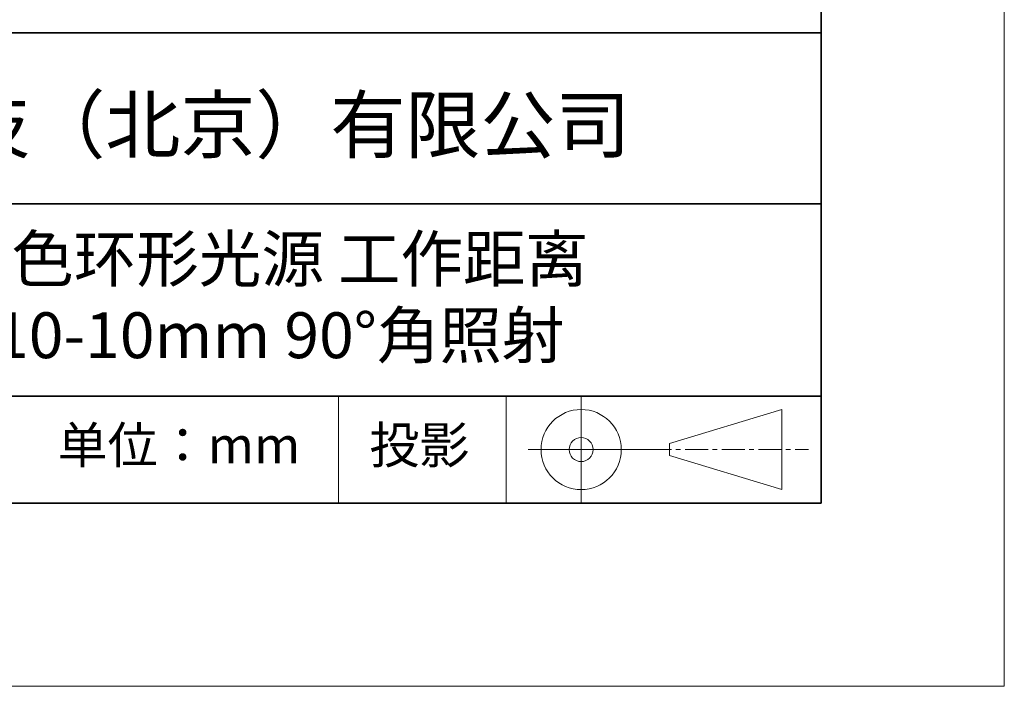
# Model space of a CAD drawing. Units: millimetres. Extents: x 11673 to 11970, y -7568 to -7358.
# Drawn here: x 11916 to 11970, y -7568 to -7531 of the extents above; entities that cross this region are included whole.
import ezdxf

# ---------------------------------------------------------------- set-up
doc = ezdxf.new("R2010")
doc.units = ezdxf.units.MM
doc.header["$LTSCALE"] = 10
doc.linetypes.add('CENTER', pattern=[2, 1.25, -0.25, 0.25, -0.25])
for name, color, linetype, lineweight in [('3中心线层', 1, 'CENTER', 9), ('7标注层', 4, 'Continuous', 5), ('粗实线层', 7, 'Continuous', 35), ('细实线层', 7, 'Continuous', 18)]:
    doc.layers.add(name, color=color, linetype=linetype, lineweight=lineweight)
doc.layers.add('6文字层', color=3, linetype='Continuous')
doc.styles.get("Standard").update_dxf_attribs({"font": 'simhei.ttf'})

# ---------------------------------------------------------------- blocks, each defined once
blk = doc.blocks.new('*X10')
at = {"layer": '粗实线层'}
for p, q in [((138.5, -95), (138.5, 95)), ((-138.5, -95), (138.5, -95))]:
    blk.add_line(p, q, dxfattribs=at)
at = {"layer": '细实线层'}
for p, q in [((148.5, -105), (148.5, 105)), ((-148.5, -105), (148.5, -105))]:
    blk.add_line(p, q, dxfattribs=at)

msp = doc.modelspace()

# ---------------------------------------------------------------- linework, layer by layer
at = {"layer": '3中心线层', "color": 7}
for p, q in [((11957.75137, -7557.04477), (11957.75137, -7552.66977)), ((11951.62637, -7555.1854), (11951.62637, -7554.52915))]:
    msp.add_line(p, q, dxfattribs=at)
at = {"layer": '3中心线层', "color": 7, "ltscale": 0.1}
msp.add_line((11950.47584, -7554.85727), (11959.19992, -7554.85727), dxfattribs=at)
at = {"layer": '粗实线层'}
for p, q in [((11884.88701, -7532.11111), (11959.88701, -7532.11111)), ((11884.88701, -7541.44444), (11959.88701, -7541.44444)), ((11884.88701, -7551.93677), (11959.88701, -7551.93677)), ((11819.88701, -7557.77778), (11959.88701, -7557.77778))]:
    msp.add_line(p, q, dxfattribs=at)
at = {"layer": '细实线层'}
for p, q in [((11933.57076, -7551.93677), (11933.57076, -7557.77778)), ((11942.70425, -7551.93677), (11942.70425, -7557.77778)), ((11946.80084, -7551.93677), (11946.80084, -7557.77778)), ((11951.62637, -7554.52915), (11957.75137, -7552.66977)), ((11943.91334, -7554.85727), (11950.47584, -7554.85727)), ((11951.62637, -7555.1854), (11957.75137, -7557.04477))]:
    msp.add_line(p, q, dxfattribs=at)
for radius in [2.1875, 0.65625]:
    msp.add_circle((11946.80084, -7554.85727), radius, dxfattribs=at)

# ---------------------------------------------------------------- block references
at = {"layer": '7标注层'}
msp.add_blockref('*X10', (11821.38701, -7462.77778), dxfattribs=at)

# ---------------------------------------------------------------- texts
at = {"layer": '6文字层', "attachment_point": 5}
for s, insert, char_height, width in [('{\\fMicrosoft YaHei|b0|i0|c134|p34;联合光科技（北京）有限公司}', (11922.89165, -7537.13003), 3, 54.9381181), ('{\\fMicrosoft YaHei|b0|i0|c134|p34;红色环形光源 工作距离\\P-10-10mm 90°角照射}', (11929.74046, -7546.53276), 2.5, 48.193257), ('{\\fSimSun|b0|i0|c134|p2;\\H0.91429x;投影} ', (11937.9767, -7554.6126), 2.1875, 17.8485577), ('{\\fSimSun|b0|i0|c134|p2;单位：mm} ', (11924.86088, -7554.6126), 2, 17.8485577)]:
    msp.add_mtext(s, dxfattribs=dict(at, insert=insert, char_height=char_height, width=width))

doc.saveas('drawing.dxf')
